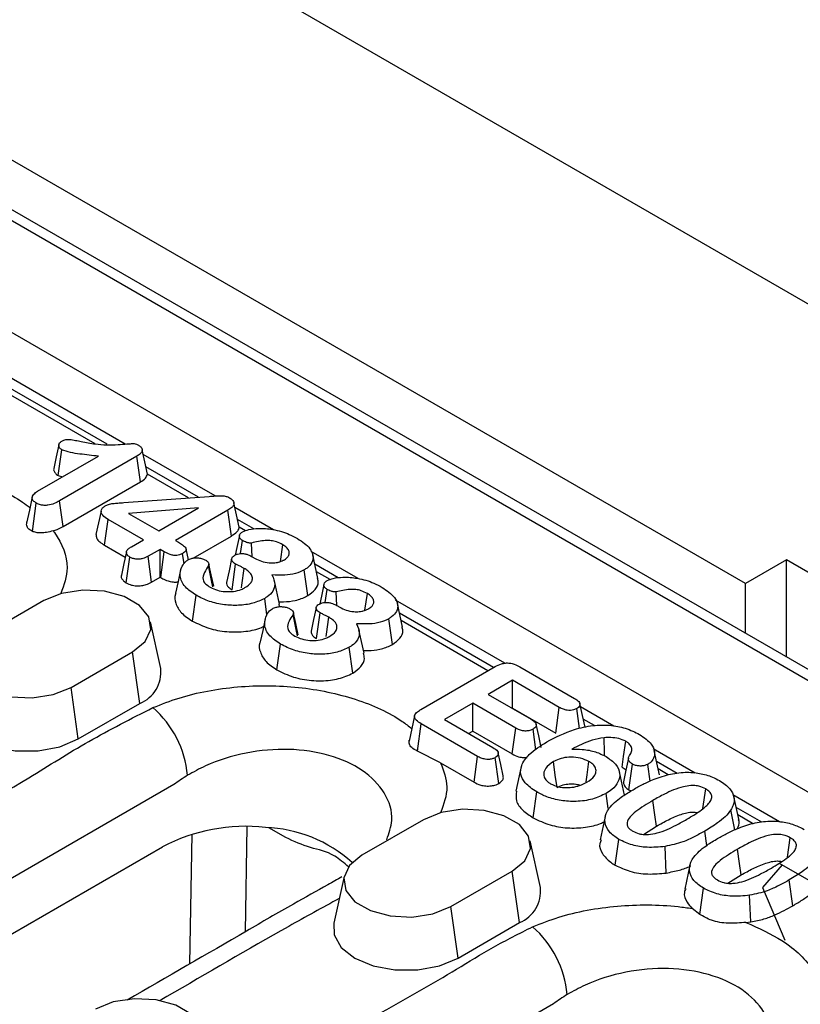
# Model space of a CAD drawing. Units: millimetres. Extents: x 150 to 4162, y 50 to 2920.
# Drawn here: x 3414 to 3455, y 2414 to 2465 of the extents above; entities that cross this region are included whole.
import ezdxf

# ---------------------------------------------------------------- set-up
doc = ezdxf.new("R2010")
doc.units = ezdxf.units.MM
doc.header["$LTSCALE"] = 10
doc.layers.get('0').update_dxf_attribs({"color": 1})
doc.layers.add('299166', color=7, linetype='Continuous')

# ---------------------------------------------------------------- blocks, each defined once
blk = doc.blocks.new('1092433-M_006_ISO_view')
for p, q in [((568.514, 173.938), (-138.593, 582.142)), ((66.468, 447.435), (21.921, 473.151)), ((374.865, 266.249), (22.019, 469.943)), ((375.671, 266.357), (22.824, 470.051)), ((17.269, 466.913), (370.115, 263.219)), ((34.371, 454.656), (27.937, 458.371)), ((33.437, 454.643), (28.074, 457.739)), ((32.821, 454.661), (28.124, 457.372)), ((29.84, 452.211), (32.991, 454.03)), ((30.903, 453.029), (31.088, 454.363)), ((34.972, 454.026), (30.975, 451.718)), ((35.162, 452.695), (34.972, 454.026)), ((39.022, 451.971), (35.306, 454.117)), ((38.168, 451.912), (35.443, 453.485)), ((30.903, 453.029), (31.135, 452.958)), ((37.649, 451.873), (35.516, 453.104)), ((31.16, 450.384), (35.162, 452.695)), ((34.3, 451.625), (38.709, 451.952)), ((29.567, 450.14), (29.772, 451.602)), ((31.16, 450.384), (30.975, 451.718)), ((38.162, 451.351), (34.548, 451.065)), ((36.107, 450.165), (38.162, 451.351)), ((42.051, 450.223), (40.051, 451.378)), ((34.548, 451.065), (36.107, 450.165)), ((39.675, 451.23), (36.968, 449.667)), ((39.865, 449.898), (39.675, 451.23)), ((33.302, 449.425), (33.491, 450.756)), ((35.311, 449.706), (33.491, 450.756)), ((41.022, 450.264), (40.188, 450.745)), ((40.595, 450.173), (40.265, 450.363)), ((37.884, 448.755), (39.865, 449.898)), ((33.302, 449.425), (34.374, 448.806)), ((34.691, 449.347), (35.311, 449.706)), ((36.968, 449.667), (37.124, 449.578)), ((40.34, 448.99), (40.436, 449.665)), ((40.941, 448.828), (40.909, 449.536)), ((42.4, 448.586), (42.522, 449.446)), ((34.428, 447.473), (34.615, 448.806)), ((36.173, 449.208), (35.552, 448.85)), ((35.737, 447.516), (35.552, 448.85)), ((36.394, 449.081), (36.173, 449.208)), ((36.173, 447.767), (36.173, 449.208)), ((36.209, 447.747), (36.394, 449.081)), ((37.414, 448.458), (37.339, 448.99)), ((37.639, 448.674), (37.518, 449.232)), ((40.943, 448.827), (41.092, 448.741)), ((46.426, 447.697), (43.988, 449.105)), ((44.344, 447.702), (44.078, 448.927)), ((38.697, 448.469), (38.692, 448.489)), ((39.897, 447.116), (40.084, 448.449)), ((45.397, 447.738), (44.184, 448.439)), ((68.589, 448.659), (66.468, 447.435)), ((75.66, 444.577), (68.589, 448.659)), ((68.589, 443.631), (68.589, 448.659)), ((35.737, 447.516), (36.173, 447.767)), ((36.173, 447.767), (36.209, 447.747)), ((43.821, 446.816), (43.634, 448.149)), ((44.97, 447.647), (44.268, 448.052)), ((42.351, 446.368), (42.089, 447.575)), ((66.468, 444.856), (66.468, 447.435)), ((37.849, 445.499), (38.036, 446.831)), ((44.715, 446.464), (44.812, 447.139)), ((45.316, 446.302), (45.284, 447.01)), ((46.775, 446.06), (46.898, 446.92)), ((30.158, 446.558), (26.976, 444.721)), ((41.705, 445.829), (41.587, 446.67)), ((42.349, 446.244), (42.332, 446.368)), ((45.318, 446.301), (45.467, 446.215)), ((54.009, 443.32), (48.363, 446.579)), ((48.72, 445.176), (48.453, 446.401)), ((43.072, 445.943), (43.068, 445.963)), ((44.272, 444.59), (44.459, 445.923)), ((53.433, 443.099), (48.559, 445.913)), ((36.206, 443.053), (35.681, 445.465)), ((48.196, 444.291), (48.009, 445.623)), ((53.14, 442.93), (48.643, 445.526)), ((46.726, 443.843), (46.464, 445.049)), ((42.224, 442.973), (42.412, 444.305)), ((31.572, 442.067), (34.754, 443.904)), ((35.128, 441.239), (34.754, 443.904)), ((46.149, 442.811), (45.962, 444.144)), ((49.667, 440.925), (53.504, 443.14)), ((54.788, 443.13), (57.623, 441.494)), ((54.403, 442.434), (53.143, 441.707)), ((56.828, 441.035), (54.403, 442.434)), ((54.403, 440.994), (54.403, 442.434)), ((31.946, 439.402), (31.572, 442.067)), ((53.143, 441.707), (55.377, 440.418)), ((31.946, 439.402), (35.128, 441.239)), ((52.348, 441.248), (50.89, 440.406)), ((54.581, 439.959), (52.348, 441.248)), ((52.348, 439.807), (52.348, 441.248)), ((54.391, 440.987), (54.403, 440.994)), ((54.403, 440.994), (56.644, 439.7)), ((56.644, 439.7), (56.828, 441.035)), ((57.88, 439.941), (57.735, 440.972)), ((59.647, 440.065), (57.931, 441.056)), ((49.485, 438.771), (49.684, 440.184)), ((52.603, 438.499), (49.684, 440.184)), ((50.89, 440.406), (53.398, 438.958)), ((58.645, 440.091), (58.068, 440.423)), ((52.137, 439.686), (52.348, 439.807)), ((52.348, 439.807), (54.397, 438.624)), ((54.397, 438.624), (54.581, 439.959)), ((55.621, 438.844), (55.471, 439.908)), ((50.686, 438.165), (49.485, 438.771)), ((63.854, 437.636), (61.683, 438.889)), ((50.686, 438.165), (52.419, 437.164)), ((52.419, 437.164), (52.603, 438.499)), ((53.695, 437.099), (53.508, 438.432)), ((60.424, 436.769), (60.612, 438.102)), ((61.528, 437.222), (61.406, 438.087)), ((62.927, 437.619), (61.861, 438.234)), ((54.847, 437.897), (54.584, 436.691)), ((60.201, 436.496), (59.938, 437.702)), ((62.456, 437.552), (61.945, 437.848)), ((36.892, 437.039), (11.151, 422.178)), ((55.473, 435.324), (55.66, 436.657)), ((59.358, 435.805), (59.249, 436.583)), ((60.424, 436.769), (60.546, 436.717)), ((64.262, 435.802), (64.404, 436.814)), ((68.229, 435.11), (65.807, 436.509)), ((66.127, 435.177), (65.856, 436.421)), ((65.908, 434.699), (65.707, 435.731)), ((67.302, 435.093), (65.979, 435.857)), ((49.802, 435.218), (46.62, 433.381)), ((59.21, 435.389), (58.948, 434.183)), ((66.831, 435.026), (66.063, 435.47)), ((40.66, 434.867), (40.57, 429.416)), ((42.681, 434.297), (41.794, 434.809)), ((61.18, 434.459), (61.862, 434.89)), ((64.456, 433.893), (64.352, 434.631)), ((37.723, 427.772), (37.833, 434.468)), ((55.849, 431.713), (55.324, 434.125)), ((59.724, 432.87), (59.912, 434.202)), ((68.638, 433.276), (68.779, 434.289)), ((11.342, 419.415), (36.293, 433.819)), ((62.363, 432.465), (62.298, 433.838)), ((51.216, 430.727), (54.398, 432.564)), ((54.772, 429.899), (54.398, 432.564)), ((63.585, 432.863), (63.317, 431.632)), ((68.358, 432.892), (67.349, 431.723)), ((68.207, 432.979), (131.329, 396.54)), ((45.693, 432.288), (45.168, 429.876)), ((65.555, 431.933), (66.237, 432.365)), ((68.914, 430.772), (68.727, 432.105)), ((64.096, 430.325), (64.288, 431.677)), ((67.349, 431.723), (68.504, 428.996)), ((66.739, 429.94), (66.673, 431.313)), ((51.59, 428.062), (51.216, 430.727)), ((64.096, 430.325), (63.701, 430.632)), ((66.487, 429.909), (66.739, 429.94)), ((51.59, 428.062), (54.772, 429.899)), ((56.535, 425.699), (36.451, 414.104))]:
    blk.add_line(p, q)
at = {"flags": 128}
for points in [[(30.937, 454.612), (30.805, 454.004), (30.673, 453.397)], [(35.526, 453.102), (35.389, 453.732), (35.253, 454.363)], [(29.56, 451.919), (29.413, 451.245), (29.266, 450.57)], [(40.272, 450.362), (40.135, 450.989), (39.999, 451.615)], [(33.124, 451.188), (32.992, 450.579), (32.859, 449.97)], [(40.28, 449.919), (40.148, 449.313), (40.061, 448.913)], [(34.435, 449.085), (34.304, 448.482), (34.173, 447.878)], [(38.902, 447.266), (38.839, 447.59), (38.688, 448.366)], [(38.948, 447.304), (38.82, 447.897), (38.703, 448.441)], [(39.876, 448.713), (39.744, 448.106), (39.612, 447.499)], [(37.239, 448.144), (37.109, 447.543), (36.978, 446.942)], [(40.393, 447.222), (40.411, 447.352), (40.533, 448.222)], [(44.655, 447.394), (44.523, 446.787), (44.436, 446.387)], [(34.754, 443.904), (35.402, 444.438), (35.694, 445.067), (35.595, 445.716), (35.118, 446.307), (34.32, 446.768), (33.297, 447.043), (32.173, 447.1), (31.083, 446.931), (30.158, 446.558)], [(43.277, 444.74), (43.214, 445.064), (43.063, 445.84)], [(43.323, 444.779), (43.195, 445.371), (43.078, 445.915)], [(44.251, 446.187), (44.119, 445.58), (43.987, 444.973)], [(41.615, 445.618), (41.484, 445.017), (41.353, 444.416)], [(44.768, 444.696), (44.787, 444.826), (44.908, 445.696)], [(26.976, 444.721), (26.329, 444.187), (26.037, 443.557), (26.135, 442.908), (26.612, 442.318), (27.41, 441.857), (28.433, 441.582), (29.557, 441.525), (30.648, 441.694), (31.572, 442.067)], [(25.525, 441.216), (25.542, 440.603), (25.907, 439.954), (26.602, 439.402), (27.559, 439.001), (28.683, 438.79), (29.865, 438.79), (30.99, 439.001), (31.946, 439.402)], [(58.16, 440.003), (58.027, 440.615), (57.894, 441.226)], [(49.339, 440.595), (49.196, 439.94), (49.054, 439.284)], [(55.894, 438.96), (55.763, 439.562), (55.632, 440.164)], [(59.171, 438.523), (59.165, 438.706), (59.142, 439.464)], [(60.081, 437.946), (60.156, 438.485), (60.267, 439.279)], [(53.929, 437.486), (53.799, 438.087), (53.668, 438.689)], [(62.009, 437.552), (61.874, 438.173), (61.739, 438.795)], [(56.711, 436.892), (56.623, 437.528), (56.525, 438.225)], [(58.217, 437.187), (58.267, 437.543), (58.364, 438.234)], [(60.41, 438.401), (60.278, 437.789), (60.145, 437.178)], [(61.862, 434.89), (61.779, 435.481), (61.675, 436.224)], [(54.398, 432.564), (55.045, 433.098), (55.337, 433.727), (55.239, 434.377), (54.762, 434.967), (53.964, 435.428), (52.941, 435.703), (51.816, 435.76), (50.726, 435.591), (49.802, 435.218)], [(66.237, 432.365), (66.154, 432.956), (66.051, 433.698)], [(46.62, 433.381), (45.972, 432.847), (45.68, 432.218), (45.778, 431.568), (46.255, 430.978), (47.054, 430.517), (48.076, 430.242), (49.201, 430.185), (50.291, 430.354), (51.216, 430.727)], [(45.168, 429.876), (45.185, 429.263), (45.551, 428.614), (46.246, 428.062), (47.202, 427.661), (48.326, 427.45), (49.509, 427.45), (50.633, 427.661), (51.59, 428.062)], [(37.427, 422.767), (38.075, 423.301), (38.367, 423.931), (38.268, 424.58), (37.791, 425.17), (36.993, 425.631), (35.97, 425.906), (34.846, 425.963), (33.756, 425.794), (32.831, 425.421)]]:
    blk.add_lwpolyline(points, dxfattribs=at)
for centre, radius, start, end in [((34.468, 442.858), 1.749, 292.1954, 6.4066), ((32.284, 437.011), 5.338, 5.4645, 48.7093), ((40.613, 425.558), 9.322, 83.782, 117.6064), ((41.367, 427.736), 7.093, 47.9718, 87.9397), ((54.111, 431.518), 1.749, 292.1954, 6.4066), ((51.927, 425.671), 5.338, 5.4645, 48.7094)]:
    blk.add_arc(centre, radius, start, end)
for points, knots in [([(31.09, 454.812), (31.138, 454.836), (31.219, 454.877), (31.365, 454.903), (31.557, 454.892), (31.799, 454.848), (31.997, 454.807), (32.097, 454.786)], [0, 0, 0, 0, 0.176434, 0.29494, 0.413631, 0.705383, 1, 1, 1, 1]), ([(31.088, 454.363), (31.047, 454.392), (30.965, 454.45), (30.93, 454.562), (30.941, 454.669), (31.003, 454.755), (31.065, 454.795), (31.09, 454.812)], [0, 0, 0, 0, 0.222985, 0.44814, 0.674585, 0.86541, 1, 1, 1, 1]), ([(32.097, 454.786), (32.337, 454.739), (32.949, 454.617), (33.768, 454.6), (34.388, 454.659), (34.664, 454.678), (34.834, 454.686), (34.967, 454.646), (35.041, 454.606), (35.082, 454.583)], [0, 0, 0, 0, 0.247121, 0.628948, 0.781268, 0.859522, 0.901372, 0.944084, 1, 1, 1, 1]), ([(35.082, 454.583), (35.128, 454.552), (35.212, 454.495), (35.259, 454.388), (35.247, 454.271), (35.156, 454.142), (35.036, 454.066), (34.972, 454.026)], [0, 0, 0, 0, 0.190959, 0.351756, 0.511861, 0.743114, 1, 1, 1, 1]), ([(32.991, 454.03), (32.668, 454.064), (32.182, 454.116), (31.528, 454.209), (31.236, 454.311), (31.088, 454.363)], [0, 0, 0, 0, 0.492386, 0.742277, 1, 1, 1, 1]), ([(16.162, 452.361), (16.603, 452.534), (17.926, 453.054), (20.508, 453.526), (23.72, 453.508), (26.712, 452.874), (28.566, 452.037), (29.316, 451.46), (29.439, 451.365)], [0, 0, 0, 0, 0.107754, 0.323351, 0.535825, 0.746848, 0.958542, 1, 1, 1, 1]), ([(30.68, 453.396), (30.677, 453.387), (30.654, 453.327), (30.698, 453.214), (30.792, 453.1), (30.875, 453.046), (30.903, 453.029)], [0, 0, 0, 0, 0.063549, 0.463121, 0.823583, 1, 1, 1, 1]), ([(35.162, 452.695), (35.263, 452.76), (35.446, 452.878), (35.494, 453.034), (35.516, 453.104)], [0, 0, 0, 0, 0.546232, 1, 1, 1, 1]), ([(29.772, 451.602), (29.714, 451.641), (29.611, 451.71), (29.548, 451.838), (29.56, 451.958), (29.652, 452.09), (29.769, 452.166), (29.84, 452.211)], [0, 0, 0, 0, 0.220816, 0.392115, 0.563344, 0.735669, 1, 1, 1, 1]), ([(38.709, 451.952), (38.82, 451.959), (39.047, 451.973), (39.343, 451.989), (39.599, 451.96), (39.706, 451.909), (39.759, 451.883)], [0, 0, 0, 0, 0.306369, 0.626529, 0.813166, 1, 1, 1, 1]), ([(39.759, 451.883), (39.827, 451.839), (39.94, 451.764), (40.009, 451.63), (39.994, 451.502), (39.882, 451.361), (39.751, 451.278), (39.675, 451.23)], [0, 0, 0, 0, 0.235281, 0.3921284, 0.5494366, 0.740061, 1, 1, 1, 1]), ([(30.975, 451.718), (30.888, 451.671), (30.712, 451.576), (30.433, 451.492), (30.178, 451.476), (29.969, 451.508), (29.846, 451.564), (29.779, 451.598), (29.772, 451.602)], [0, 0, 0, 0, 0.25972, 0.522765, 0.664114, 0.806316, 0.978321, 1, 1, 1, 1]), ([(33.491, 450.756), (33.384, 450.825), (33.22, 450.93), (33.115, 451.111), (33.125, 451.255), (33.214, 451.383), (33.315, 451.447), (33.364, 451.478)], [0, 0, 0, 0, 0.333037, 0.508866, 0.685912, 0.847766, 1, 1, 1, 1]), ([(33.364, 451.478), (33.428, 451.505), (33.561, 451.561), (33.807, 451.589), (34.053, 451.608), (34.218, 451.619), (34.3, 451.625)], [0, 0, 0, 0, 0.238528, 0.495337, 0.747558, 1, 1, 1, 1]), ([(29.567, 450.14), (29.482, 450.189), (29.336, 450.272), (29.258, 450.464), (29.278, 450.579), (29.287, 450.628)], [0, 0, 0, 0, 0.443013, 0.762241, 1, 1, 1, 1]), ([(30.653, 450.165), (30.685, 450.175), (30.874, 450.231), (31.03, 450.315), (31.16, 450.384)], [0, 0, 0, 0, 0.17209, 1, 1, 1, 1]), ([(39.865, 449.898), (39.974, 449.97), (40.153, 450.087), (40.256, 450.259), (40.263, 450.341), (40.265, 450.363)], [0, 0, 0, 0, 0.536884, 0.873546, 1, 1, 1, 1]), ([(30.653, 450.165), (30.537, 450.136), (30.331, 450.083), (30.014, 450.051), (29.762, 450.071), (29.628, 450.118), (29.567, 450.14)], [0, 0, 0, 0, 0.310911, 0.553469, 0.796084, 1, 1, 1, 1]), ([(30.653, 450.165), (30.673, 450.137), (31.098, 449.533), (31.572, 448.419), (31.197, 447.363), (31.04, 446.918)], [0, 0, 0, 0, 0.027926, 0.591513, 1, 1, 1, 1]), ([(32.863, 449.971), (32.867, 449.912), (32.875, 449.777), (33.044, 449.588), (33.217, 449.478), (33.302, 449.425)], [0, 0, 0, 0, 0.280076, 0.650742, 1, 1, 1, 1]), ([(40.436, 449.665), (40.393, 449.696), (40.308, 449.759), (40.268, 449.879), (40.292, 449.993), (40.372, 450.072), (40.43, 450.108), (40.448, 450.119)], [0, 0, 0, 0, 0.2347, 0.470966, 0.706432, 0.909423, 1, 1, 1, 1]), ([(40.448, 450.119), (40.548, 450.161), (40.788, 450.263), (41.343, 450.311), (42.084, 450.253), (42.775, 450.044), (43.149, 449.844), (43.287, 449.77)], [0, 0, 0, 0, 0.117494, 0.278983, 0.516082, 0.820948, 1, 1, 1, 1]), ([(34.615, 448.806), (34.566, 448.839), (34.477, 448.899), (34.424, 449.013), (34.437, 449.129), (34.53, 449.246), (34.636, 449.313), (34.691, 449.347)], [0, 0, 0, 0, 0.2090001, 0.3844778, 0.560041, 0.7701311, 1, 1, 1, 1]), ([(37.124, 449.578), (37.198, 449.532), (37.347, 449.439), (37.494, 449.308), (37.533, 449.189), (37.492, 449.102), (37.416, 449.038), (37.358, 449.002), (37.339, 448.99)], [0, 0, 0, 0, 0.273997, 0.549626, 0.667181, 0.785035, 0.932218, 1, 1, 1, 1]), ([(40.909, 449.536), (40.872, 449.534), (40.78, 449.531), (40.61, 449.576), (40.502, 449.631), (40.436, 449.665)], [0, 0, 0, 0, 0.199347, 0.511431, 1, 1, 1, 1]), ([(42.522, 449.446), (42.419, 449.5), (42.243, 449.594), (41.922, 449.669), (41.467, 449.666), (41.141, 449.59), (40.909, 449.536)], [0, 0, 0, 0, 0.236907, 0.406105, 0.576448, 1, 1, 1, 1]), ([(42.605, 448.674), (42.64, 448.696), (42.693, 448.73), (42.75, 448.781), (42.794, 448.832), (42.846, 448.92), (42.865, 449.029), (42.833, 449.168), (42.733, 449.311), (42.594, 449.4), (42.522, 449.446)], [0, 0, 0, 0, 0.105434, 0.158198, 0.210961, 0.300351, 0.480375, 0.583394, 0.787705, 1, 1, 1, 1]), ([(43.287, 449.77), (43.53, 449.605), (43.913, 449.345), (44.121, 448.891), (44.074, 448.535), (43.856, 448.288), (43.683, 448.18), (43.634, 448.149)], [0, 0, 0, 0, 0.3533663, 0.5548019, 0.7577225, 0.9304195, 1, 1, 1, 1]), ([(35.552, 448.85), (35.467, 448.806), (35.335, 448.737), (35.104, 448.693), (34.919, 448.698), (34.748, 448.738), (34.66, 448.783), (34.615, 448.806)], [0, 0, 0, 0, 0.319738, 0.493934, 0.669333, 0.831669, 1, 1, 1, 1]), ([(37.339, 448.99), (37.288, 448.964), (37.199, 448.919), (37.037, 448.889), (36.87, 448.894), (36.638, 448.951), (36.491, 449.029), (36.394, 449.081)], [0, 0, 0, 0, 0.187766, 0.320893, 0.454352, 0.639992, 1, 1, 1, 1]), ([(40.084, 448.449), (40.013, 448.496), (39.908, 448.567), (39.866, 448.688), (39.888, 448.778), (39.957, 448.851), (40.016, 448.889), (40.041, 448.904)], [0, 0, 0, 0, 0.35751, 0.529848, 0.70201, 0.878139, 1, 1, 1, 1]), ([(40.041, 448.904), (40.088, 448.928), (40.174, 448.971), (40.337, 448.994), (40.501, 448.99), (40.705, 448.947), (40.845, 448.881), (40.931, 448.834), (40.943, 448.827)], [0, 0, 0, 0, 0.178498, 0.32907, 0.478722, 0.652514, 0.952551, 1, 1, 1, 1]), ([(38.036, 446.831), (37.833, 446.969), (37.404, 447.259), (37.154, 447.811), (37.259, 448.278), (37.45, 448.555), (37.589, 448.647), (37.616, 448.665)], [0, 0, 0, 0, 0.2683382, 0.5653136, 0.8184658, 0.9646939, 1, 1, 1, 1]), ([(37.616, 448.665), (37.673, 448.693), (37.779, 448.746), (37.979, 448.777), (38.178, 448.77), (38.377, 448.73), (38.484, 448.675), (38.538, 448.648)], [0, 0, 0, 0, 0.218403, 0.401664, 0.584493, 0.794323, 1, 1, 1, 1]), ([(38.688, 448.366), (38.61, 448.251), (38.453, 448.02), (38.348, 447.692), (38.506, 447.421), (38.682, 447.307), (38.773, 447.248)], [0, 0, 0, 0, 0.309148, 0.621404, 0.805301, 1, 1, 1, 1]), ([(38.538, 448.648), (38.581, 448.616), (38.661, 448.559), (38.71, 448.464), (38.708, 448.4), (38.691, 448.372), (38.688, 448.366)], [0, 0, 0, 0, 0.391115, 0.710072, 0.939621, 1, 1, 1, 1]), ([(40.533, 448.222), (40.485, 448.247), (40.389, 448.299), (40.233, 448.371), (40.134, 448.423), (40.084, 448.449)], [0, 0, 0, 0, 0.324684, 0.662258, 1, 1, 1, 1]), ([(41.092, 448.741), (41.198, 448.688), (41.41, 448.582), (41.773, 448.509), (42.06, 448.506), (42.222, 448.529), (42.375, 448.566), (42.497, 448.615), (42.586, 448.663), (42.605, 448.674)], [0, 0, 0, 0, 0.244956, 0.492021, 0.659958, 0.743249, 0.784775, 0.952542, 1, 1, 1, 1]), ([(34.181, 447.877), (34.176, 447.865), (34.149, 447.801), (34.193, 447.679), (34.297, 447.556), (34.394, 447.495), (34.428, 447.473)], [0, 0, 0, 0, 0.086106, 0.444639, 0.801837, 1, 1, 1, 1]), ([(40.565, 447.228), (40.687, 447.311), (40.886, 447.446), (40.973, 447.69), (40.92, 447.906), (40.751, 448.086), (40.595, 448.183), (40.533, 448.222)], [0, 0, 0, 0, 0.286236, 0.465617, 0.645608, 0.859371, 1, 1, 1, 1]), ([(41.965, 447.889), (42.037, 447.722), (42.158, 447.444), (42.041, 447.043), (41.811, 446.807), (41.631, 446.697), (41.587, 446.67)], [0, 0, 0, 0, 0.39144, 0.652728, 0.914727, 1, 1, 1, 1]), ([(43.634, 448.149), (43.49, 448.078), (43.201, 447.935), (42.596, 447.862), (42.187, 447.879), (41.965, 447.889)], [0, 0, 0, 0, 0.312105, 0.627964, 1, 1, 1, 1]), ([(44.823, 447.593), (44.924, 447.636), (45.163, 447.737), (45.719, 447.785), (46.459, 447.727), (47.151, 447.519), (47.524, 447.318), (47.662, 447.244)], [0, 0, 0, 0, 0.117494, 0.278983, 0.516082, 0.820948, 1, 1, 1, 1]), ([(34.428, 447.473), (34.512, 447.432), (34.664, 447.358), (34.947, 447.314), (35.214, 447.323), (35.492, 447.389), (35.646, 447.469), (35.737, 447.516)], [0, 0, 0, 0, 0.2203, 0.400391, 0.580698, 0.755017, 1, 1, 1, 1]), ([(36.209, 447.747), (36.281, 447.708), (36.451, 447.616), (36.729, 447.531), (36.975, 447.505), (37.079, 447.522), (37.105, 447.527)], [0, 0, 0, 0, 0.289526, 0.684887, 0.919032, 1, 1, 1, 1]), ([(38.773, 447.248), (38.891, 447.192), (39.119, 447.084), (39.547, 447.012), (39.98, 447.023), (40.333, 447.106), (40.502, 447.195), (40.565, 447.228)], [0, 0, 0, 0, 0.227791, 0.441867, 0.656118, 0.872636, 1, 1, 1, 1]), ([(39.615, 447.499), (39.615, 447.456), (39.615, 447.367), (39.719, 447.233), (39.834, 447.157), (39.897, 447.116)], [0, 0, 0, 0, 0.294454, 0.616894, 1, 1, 1, 1]), ([(43.821, 446.816), (43.962, 446.917), (44.25, 447.124), (44.393, 447.459), (44.338, 447.657), (44.32, 447.721)], [0, 0, 0, 0, 0.392177, 0.803001, 1, 1, 1, 1]), ([(44.812, 447.139), (44.769, 447.17), (44.683, 447.233), (44.644, 447.353), (44.667, 447.468), (44.747, 447.546), (44.805, 447.582), (44.823, 447.593)], [0, 0, 0, 0, 0.2346997, 0.4709663, 0.7064318, 0.9094234, 1, 1, 1, 1]), ([(36.99, 446.94), (36.982, 446.923), (36.896, 446.756), (36.97, 446.396), (37.236, 445.903), (37.644, 445.634), (37.849, 445.499)], [0, 0, 0, 0, 0.033352, 0.32974, 0.662919, 1, 1, 1, 1]), ([(41.587, 446.67), (41.389, 446.577), (40.993, 446.392), (40.242, 446.292), (39.469, 446.328), (38.693, 446.499), (38.261, 446.718), (38.036, 446.831)], [0, 0, 0, 0, 0.191064, 0.383007, 0.566532, 0.774971, 1, 1, 1, 1]), ([(42.315, 446.497), (42.395, 446.497), (42.684, 446.497), (43.209, 446.545), (43.609, 446.702), (43.8, 446.805), (43.821, 446.816)], [0, 0, 0, 0, 0.1471531, 0.5252525, 0.946852, 1, 1, 1, 1]), ([(45.284, 447.01), (45.248, 447.009), (45.155, 447.005), (44.985, 447.051), (44.877, 447.106), (44.812, 447.139)], [0, 0, 0, 0, 0.199347, 0.511431, 1, 1, 1, 1]), ([(46.898, 446.92), (46.795, 446.975), (46.618, 447.068), (46.297, 447.143), (45.842, 447.14), (45.516, 447.064), (45.284, 447.01)], [0, 0, 0, 0, 0.236907, 0.406105, 0.576448, 1, 1, 1, 1]), ([(46.98, 446.148), (47.016, 446.171), (47.068, 446.205), (47.126, 446.256), (47.17, 446.306), (47.221, 446.394), (47.24, 446.503), (47.208, 446.643), (47.109, 446.785), (46.969, 446.875), (46.898, 446.92)], [0, 0, 0, 0, 0.105434, 0.158198, 0.210961, 0.300351, 0.480375, 0.583394, 0.787705, 1, 1, 1, 1]), ([(47.662, 447.244), (47.906, 447.079), (48.288, 446.819), (48.497, 446.366), (48.449, 446.009), (48.231, 445.762), (48.059, 445.654), (48.009, 445.623)], [0, 0, 0, 0, 0.353366, 0.554802, 0.757723, 0.93042, 1, 1, 1, 1]), ([(41.991, 446.139), (42.049, 446.167), (42.154, 446.22), (42.354, 446.251), (42.553, 446.244), (42.752, 446.204), (42.86, 446.149), (42.913, 446.122)], [0, 0, 0, 0, 0.218403, 0.401664, 0.584493, 0.794323, 1, 1, 1, 1]), ([(44.459, 445.923), (44.388, 445.971), (44.283, 446.041), (44.241, 446.162), (44.263, 446.253), (44.332, 446.325), (44.391, 446.363), (44.416, 446.379)], [0, 0, 0, 0, 0.35751, 0.529848, 0.70201, 0.878139, 1, 1, 1, 1]), ([(44.416, 446.379), (44.463, 446.402), (44.549, 446.445), (44.713, 446.469), (44.876, 446.464), (45.08, 446.422), (45.22, 446.355), (45.306, 446.308), (45.318, 446.301)], [0, 0, 0, 0, 0.178498, 0.32907, 0.478722, 0.652514, 0.952551, 1, 1, 1, 1]), ([(42.412, 444.305), (42.208, 444.443), (41.779, 444.733), (41.529, 445.286), (41.634, 445.752), (41.826, 446.029), (41.964, 446.121), (41.991, 446.139)], [0, 0, 0, 0, 0.268338, 0.565314, 0.818466, 0.964694, 1, 1, 1, 1]), ([(43.063, 445.84), (42.985, 445.725), (42.829, 445.494), (42.723, 445.166), (42.881, 444.895), (43.057, 444.781), (43.148, 444.722)], [0, 0, 0, 0, 0.309148, 0.621404, 0.805301, 1, 1, 1, 1]), ([(42.913, 446.122), (42.957, 446.09), (43.036, 446.033), (43.085, 445.939), (43.083, 445.875), (43.066, 445.846), (43.063, 445.84)], [0, 0, 0, 0, 0.391115, 0.710072, 0.939621, 1, 1, 1, 1]), ([(44.908, 445.696), (44.861, 445.722), (44.764, 445.773), (44.609, 445.845), (44.509, 445.897), (44.459, 445.923)], [0, 0, 0, 0, 0.324684, 0.662258, 1, 1, 1, 1]), ([(45.467, 446.215), (45.573, 446.163), (45.785, 446.057), (46.148, 445.983), (46.435, 445.98), (46.597, 446.004), (46.75, 446.04), (46.872, 446.089), (46.961, 446.137), (46.98, 446.148)], [0, 0, 0, 0, 0.2449562, 0.4920206, 0.6599585, 0.7432494, 0.7847749, 0.952542, 1, 1, 1, 1]), ([(37.849, 445.499), (38.121, 445.364), (38.642, 445.105), (39.628, 444.918), (40.584, 444.934), (41.233, 445.076), (41.491, 445.202), (41.528, 445.22)], [0, 0, 0, 0, 0.263732, 0.505589, 0.748527, 0.964484, 1, 1, 1, 1]), ([(44.94, 444.702), (45.062, 444.785), (45.261, 444.921), (45.348, 445.164), (45.295, 445.38), (45.126, 445.56), (44.97, 445.658), (44.908, 445.696)], [0, 0, 0, 0, 0.286236, 0.465617, 0.645608, 0.859371, 1, 1, 1, 1]), ([(46.34, 445.363), (46.413, 445.196), (46.533, 444.918), (46.416, 444.517), (46.186, 444.281), (46.006, 444.171), (45.962, 444.144)], [0, 0, 0, 0, 0.39144, 0.652728, 0.914727, 1, 1, 1, 1]), ([(48.009, 445.623), (47.865, 445.552), (47.577, 445.409), (46.972, 445.336), (46.562, 445.354), (46.34, 445.363)], [0, 0, 0, 0, 0.3121051, 0.6279639, 1, 1, 1, 1]), ([(43.148, 444.722), (43.266, 444.667), (43.494, 444.559), (43.922, 444.486), (44.355, 444.497), (44.708, 444.58), (44.877, 444.669), (44.94, 444.702)], [0, 0, 0, 0, 0.227791, 0.441867, 0.656118, 0.872636, 1, 1, 1, 1]), ([(43.991, 444.973), (43.99, 444.931), (43.99, 444.842), (44.094, 444.707), (44.21, 444.631), (44.272, 444.59)], [0, 0, 0, 0, 0.294454, 0.616894, 1, 1, 1, 1]), ([(48.196, 444.291), (48.337, 444.391), (48.625, 444.598), (48.768, 444.934), (48.713, 445.131), (48.695, 445.195)], [0, 0, 0, 0, 0.392177, 0.803001, 1, 1, 1, 1]), ([(41.364, 444.414), (41.357, 444.399), (41.272, 444.234), (41.344, 443.876), (41.607, 443.381), (42.017, 443.11), (42.224, 442.973)], [0, 0, 0, 0, 0.030063, 0.325347, 0.658624, 1, 1, 1, 1]), ([(45.962, 444.144), (45.764, 444.052), (45.368, 443.867), (44.617, 443.766), (43.844, 443.803), (43.068, 443.973), (42.636, 444.192), (42.412, 444.305)], [0, 0, 0, 0, 0.191064, 0.383007, 0.566532, 0.774971, 1, 1, 1, 1]), ([(46.69, 443.971), (46.771, 443.971), (47.059, 443.972), (47.585, 444.019), (47.985, 444.176), (48.175, 444.279), (48.196, 444.291)], [0, 0, 0, 0, 0.147153, 0.525252, 0.946852, 1, 1, 1, 1]), ([(46.149, 442.811), (46.303, 442.919), (46.615, 443.138), (46.779, 443.517), (46.727, 443.751), (46.707, 443.842)], [0, 0, 0, 0, 0.371135, 0.754874, 1, 1, 1, 1]), ([(53.504, 443.14), (53.61, 443.195), (53.77, 443.278), (54.045, 443.336), (54.278, 443.329), (54.541, 443.262), (54.695, 443.18), (54.788, 443.13)], [0, 0, 0, 0, 0.285057, 0.430983, 0.578352, 0.744968, 1, 1, 1, 1]), ([(42.224, 442.973), (42.496, 442.838), (43.017, 442.579), (44.002, 442.394), (44.964, 442.405), (45.7, 442.581), (46.034, 442.752), (46.149, 442.811)], [0, 0, 0, 0, 0.244515, 0.468748, 0.693984, 0.894205, 1, 1, 1, 1]), ([(35.806, 441.021), (36.247, 441.194), (37.569, 441.714), (40.152, 442.187), (43.363, 442.168), (46.356, 441.535), (48.257, 440.673), (49.037, 440.062), (49.196, 439.938)], [0, 0, 0, 0, 0.106394, 0.31928, 0.52908, 0.737448, 0.946486, 1, 1, 1, 1]), ([(57.623, 441.494), (57.702, 441.444), (57.823, 441.368), (57.904, 441.233), (57.897, 441.125), (57.832, 441.035), (57.764, 440.991), (57.735, 440.972)], [0, 0, 0, 0, 0.335242, 0.519288, 0.705115, 0.872514, 1, 1, 1, 1]), ([(9.037, 425.645), (13.478, 428.207), (18.147, 430.9), (24.926, 434.82), (28.416, 436.738), (32.429, 439.309), (34.682, 440.451), (35.806, 441.021)], [0, 0, 0, 0, 0.498715, 0.524316, 0.76208, 0.881284, 1, 1, 1, 1]), ([(49.684, 440.184), (49.591, 440.243), (49.448, 440.333), (49.34, 440.479), (49.327, 440.601), (49.404, 440.742), (49.539, 440.848), (49.643, 440.91), (49.667, 440.925)], [0, 0, 0, 0, 0.27655, 0.424276, 0.546967, 0.696317, 0.928384, 1, 1, 1, 1]), ([(57.735, 440.972), (57.683, 440.946), (57.587, 440.899), (57.407, 440.872), (57.222, 440.879), (57.018, 440.934), (56.896, 440.998), (56.828, 441.035)], [0, 0, 0, 0, 0.198745, 0.361163, 0.523506, 0.730096, 1, 1, 1, 1]), ([(55.377, 440.418), (55.452, 440.371), (55.567, 440.297), (55.641, 440.169), (55.637, 440.066), (55.576, 439.975), (55.504, 439.929), (55.471, 439.908)], [0, 0, 0, 0, 0.329152, 0.505958, 0.683475, 0.853678, 1, 1, 1, 1]), ([(56.177, 439.249), (56.631, 439.483), (57.341, 439.849), (58.507, 440.112), (59.434, 440.136), (60.297, 439.976), (60.749, 439.749), (60.983, 439.631)], [0, 0, 0, 0, 0.330634, 0.517298, 0.673817, 0.830861, 1, 1, 1, 1]), ([(55.471, 439.908), (55.418, 439.882), (55.312, 439.831), (55.113, 439.803), (54.907, 439.821), (54.73, 439.879), (54.628, 439.934), (54.581, 439.959)], [0, 0, 0, 0, 0.202817, 0.407881, 0.586515, 0.808845, 1, 1, 1, 1]), ([(60.983, 439.631), (61.213, 439.471), (61.593, 439.206), (61.781, 438.758), (61.736, 438.426), (61.587, 438.205), (61.447, 438.114), (61.406, 438.087)], [0, 0, 0, 0, 0.3585333, 0.596035, 0.7863546, 0.9372413, 1, 1, 1, 1]), ([(49.485, 438.771), (49.379, 438.827), (49.204, 438.918), (49.055, 439.121), (49.061, 439.26), (49.064, 439.329)], [0, 0, 0, 0, 0.434584, 0.717742, 1, 1, 1, 1]), ([(55.66, 436.657), (55.441, 436.805), (55.047, 437.071), (54.798, 437.561), (54.851, 438.079), (55.285, 438.68), (55.852, 439.042), (56.177, 439.249)], [0, 0, 0, 0, 0.196717, 0.351575, 0.506585, 0.716542, 1, 1, 1, 1]), ([(59.142, 439.464), (58.934, 439.425), (58.516, 439.347), (57.976, 439.122), (57.643, 438.956), (57.475, 438.872)], [0, 0, 0, 0, 0.330183, 0.662609, 1, 1, 1, 1]), ([(60.267, 439.279), (60.15, 439.33), (59.923, 439.43), (59.518, 439.482), (59.261, 439.47), (59.142, 439.464)], [0, 0, 0, 0, 0.361047, 0.703001, 1, 1, 1, 1]), ([(60.494, 438.597), (60.532, 438.664), (60.607, 438.797), (60.567, 439.009), (60.436, 439.172), (60.311, 439.251), (60.267, 439.279)], [0, 0, 0, 0, 0.286077, 0.565079, 0.845212, 1, 1, 1, 1]), ([(47.905, 434.185), (48.022, 434.521), (48.312, 435.354), (47.879, 436.641), (46.74, 437.83), (44.974, 438.626), (42.842, 438.944), (40.593, 438.747), (38.809, 438.191), (37.9, 437.687), (37.597, 437.519)], [0, 0, 0, 0, 0.095825, 0.237461, 0.376715, 0.514235, 0.651343, 0.789505, 0.929804, 1, 1, 1, 1]), ([(53.398, 438.958), (53.492, 438.897), (53.626, 438.809), (53.683, 438.66), (53.659, 438.557), (53.586, 438.482), (53.528, 438.445), (53.508, 438.432)], [0, 0, 0, 0, 0.401417, 0.574867, 0.749289, 0.913255, 1, 1, 1, 1]), ([(54.397, 438.624), (54.5, 438.572), (54.671, 438.486), (54.954, 438.428), (55.108, 438.437), (55.173, 438.441)], [0, 0, 0, 0, 0.470133, 0.777506, 1, 1, 1, 1]), ([(57.475, 438.872), (57.656, 438.872), (58.08, 438.873), (58.719, 438.754), (59.076, 438.576), (59.249, 438.489)], [0, 0, 0, 0, 0.278492, 0.650657, 1, 1, 1, 1]), ([(60.612, 438.102), (60.559, 438.14), (60.453, 438.217), (60.398, 438.363), (60.42, 438.493), (60.473, 438.567), (60.494, 438.597)], [0, 0, 0, 0, 0.273614, 0.548521, 0.821079, 1, 1, 1, 1]), ([(50.686, 438.165), (50.844, 437.748), (51.17, 436.887), (50.849, 436.024), (50.683, 435.579)], [0, 0, 0, 0, 0.483341, 1, 1, 1, 1]), ([(53.508, 438.432), (53.458, 438.408), (53.359, 438.359), (53.17, 438.335), (52.97, 438.349), (52.776, 438.407), (52.66, 438.468), (52.603, 438.499)], [0, 0, 0, 0, 0.187611, 0.377872, 0.542491, 0.771016, 1, 1, 1, 1]), ([(56.525, 438.225), (56.374, 438.12), (56.117, 437.942), (56.007, 437.635), (56.042, 437.384), (56.194, 437.201), (56.334, 437.113), (56.382, 437.082)], [0, 0, 0, 0, 0.316331, 0.536247, 0.7191, 0.90277, 1, 1, 1, 1]), ([(58.364, 438.234), (58.223, 438.298), (57.951, 438.421), (57.458, 438.473), (57.008, 438.427), (56.709, 438.325), (56.565, 438.247), (56.525, 438.225)], [0, 0, 0, 0, 0.259474, 0.502089, 0.708782, 0.920771, 1, 1, 1, 1]), ([(58.261, 437.161), (58.407, 437.261), (58.642, 437.422), (58.752, 437.707), (58.7, 437.937), (58.551, 438.116), (58.415, 438.202), (58.364, 438.234)], [0, 0, 0, 0, 0.3208, 0.515409, 0.710843, 0.890302, 1, 1, 1, 1]), ([(59.249, 438.489), (59.432, 438.362), (59.8, 438.108), (59.999, 437.631), (59.905, 437.174), (59.621, 436.823), (59.351, 436.649), (59.249, 436.583)], [0, 0, 0, 0, 0.23137, 0.46439, 0.669767, 0.874436, 1, 1, 1, 1]), ([(61.406, 438.087), (61.355, 438.064), (61.253, 438.017), (61.06, 437.995), (60.864, 438.006), (60.711, 438.048), (60.637, 438.088), (60.612, 438.102)], [0, 0, 0, 0, 0.218297, 0.437423, 0.654207, 0.8824, 1, 1, 1, 1]), ([(60.081, 437.946), (60.119, 437.921), (60.186, 437.878), (60.247, 437.817), (60.267, 437.783), (60.274, 437.772)], [0, 0, 0, 0, 0.472262, 0.836134, 1, 1, 1, 1]), ([(62.477, 437.559), (62.765, 437.612), (63.292, 437.708), (64.099, 437.641), (64.698, 437.467), (65, 437.307), (65.119, 437.243)], [0, 0, 0, 0, 0.311806, 0.571212, 0.830299, 1, 1, 1, 1]), ([(37.597, 437.519), (37.355, 437.364), (37.112, 437.208), (36.892, 437.039), (36.892, 437.039)], [0, 0, 0, 0, 0.999938, 1, 1, 1, 1]), ([(52.419, 437.164), (52.527, 437.109), (52.707, 437.018), (53.029, 436.958), (53.31, 436.964), (53.54, 437.019), (53.65, 437.076), (53.695, 437.099)], [0, 0, 0, 0, 0.298581, 0.494533, 0.691402, 0.874494, 1, 1, 1, 1]), ([(53.695, 437.099), (53.763, 437.147), (53.885, 437.233), (53.949, 437.376), (53.928, 437.455), (53.92, 437.485)], [0, 0, 0, 0, 0.435609, 0.78469, 1, 1, 1, 1]), ([(56.382, 437.082), (56.508, 437.023), (56.747, 436.91), (57.186, 436.868), (57.603, 436.904), (57.968, 437.006), (58.17, 437.113), (58.261, 437.161)], [0, 0, 0, 0, 0.227334, 0.434309, 0.610567, 0.823005, 1, 1, 1, 1]), ([(56.711, 436.892), (56.811, 436.942), (56.996, 437.034), (57.346, 437.086), (57.662, 437.077), (57.84, 437.028), (57.917, 437.007)], [0, 0, 0, 0, 0.296977, 0.551537, 0.806378, 1, 1, 1, 1]), ([(60.154, 437.179), (60.156, 437.125), (60.161, 437.006), (60.276, 436.865), (60.388, 436.792), (60.424, 436.769)], [0, 0, 0, 0, 0.353747, 0.7921, 1, 1, 1, 1]), ([(60.581, 436.74), (60.75, 436.834), (61.089, 437.023), (61.699, 437.319), (62.192, 437.471), (62.477, 437.559)], [0, 0, 0, 0, 0.296876, 0.593916, 1, 1, 1, 1]), ([(65.119, 437.243), (65.319, 437.108), (65.682, 436.863), (65.9, 436.406), (65.867, 436.029), (65.75, 435.811), (65.707, 435.731)], [0, 0, 0, 0, 0.320617, 0.583588, 0.846026, 1, 1, 1, 1]), ([(54.614, 436.691), (54.593, 436.523), (54.551, 436.183), (54.9, 435.702), (55.284, 435.449), (55.473, 435.324)], [0, 0, 0, 0, 0.331645, 0.670119, 1, 1, 1, 1]), ([(59.249, 436.583), (59.024, 436.475), (58.574, 436.259), (57.727, 436.142), (56.904, 436.196), (56.2, 436.378), (55.831, 436.569), (55.66, 436.657)], [0, 0, 0, 0, 0.216164, 0.434148, 0.629483, 0.829466, 1, 1, 1, 1]), ([(59.412, 435.815), (59.5, 435.916), (59.675, 436.118), (60.071, 436.428), (60.393, 436.625), (60.581, 436.74)], [0, 0, 0, 0, 0.294098, 0.588172, 1, 1, 1, 1]), ([(64.404, 436.814), (64.293, 436.868), (64.146, 436.94), (63.872, 436.989), (63.594, 436.996), (62.995, 436.886), (62.352, 436.599), (61.872, 436.333), (61.675, 436.224)], [0, 0, 0, 0, 0.1313221, 0.1749294, 0.2629916, 0.3837966, 0.7473733, 1, 1, 1, 1]), ([(63.427, 435.245), (63.689, 435.402), (64.13, 435.667), (64.567, 436.035), (64.719, 436.304), (64.728, 436.469), (64.661, 436.612), (64.555, 436.722), (64.444, 436.789), (64.404, 436.814)], [0, 0, 0, 0, 0.351752, 0.59027, 0.707486, 0.802701, 0.849926, 0.945223, 1, 1, 1, 1]), ([(61.675, 436.224), (61.362, 436.036), (60.923, 435.773), (60.478, 435.378), (60.319, 435.121), (60.333, 434.941), (60.391, 434.824), (60.477, 434.727), (60.585, 434.659), (60.632, 434.629)], [0, 0, 0, 0, 0.410361, 0.575514, 0.742394, 0.831834, 0.853926, 0.935802, 1, 1, 1, 1]), ([(59.912, 434.202), (59.729, 434.33), (59.36, 434.586), (59.157, 435.071), (59.207, 435.491), (59.356, 435.726), (59.412, 435.815)], [0, 0, 0, 0, 0.283541, 0.569192, 0.836462, 1, 1, 1, 1]), ([(61.862, 434.89), (62.063, 435.003), (62.459, 435.225), (62.99, 435.455), (63.42, 435.585), (63.672, 435.62), (63.842, 435.607), (63.915, 435.599), (63.948, 435.587), (63.956, 435.584)], [0, 0, 0, 0, 0.334148, 0.656485, 0.78426, 0.913869, 0.953265, 0.988966, 1, 1, 1, 1]), ([(65.707, 435.731), (65.615, 435.611), (65.431, 435.371), (64.965, 435.003), (64.581, 434.77), (64.352, 434.631)], [0, 0, 0, 0, 0.288555, 0.57672, 1, 1, 1, 1]), ([(55.473, 435.324), (55.755, 435.187), (56.275, 434.932), (57.248, 434.769), (58.162, 434.804), (58.812, 434.95), (59.091, 435.087), (59.151, 435.117)], [0, 0, 0, 0, 0.271058, 0.49972, 0.729107, 0.941348, 1, 1, 1, 1]), ([(60.632, 434.629), (60.738, 434.577), (60.862, 434.516), (61.054, 434.473), (61.209, 434.451), (61.507, 434.451), (62.13, 434.577), (62.773, 434.879), (63.243, 435.142), (63.427, 435.245)], [0, 0, 0, 0, 0.123487, 0.144516, 0.184943, 0.266379, 0.40898, 0.769326, 1, 1, 1, 1]), ([(64.956, 434.214), (65.125, 434.308), (65.464, 434.497), (66.074, 434.793), (66.567, 434.946), (66.852, 435.034)], [0, 0, 0, 0, 0.296876, 0.593916, 1, 1, 1, 1]), ([(66.035, 434.756), (66.098, 434.881), (66.176, 435.034), (66.115, 435.185), (66.103, 435.213)], [0, 0, 0, 0, 0.814469, 1, 1, 1, 1]), ([(66.852, 435.034), (67.14, 435.086), (67.667, 435.182), (68.474, 435.115), (69.073, 434.942), (69.375, 434.781), (69.495, 434.717)], [0, 0, 0, 0, 0.311806, 0.571212, 0.830299, 1, 1, 1, 1]), ([(64.352, 434.631), (64.172, 434.532), (63.813, 434.334), (63.165, 434.025), (62.614, 433.906), (62.298, 433.838)], [0, 0, 0, 0, 0.298811, 0.597959, 1, 1, 1, 1]), ([(45.927, 432.777), (45.687, 432.986), (45.012, 433.572), (43.96, 433.714), (43.107, 434.103), (42.681, 434.297)], [0, 0, 0, 0, 0.216161, 0.608507, 1, 1, 1, 1]), ([(58.996, 434.177), (58.967, 434.113), (58.863, 433.881), (59.033, 433.463), (59.361, 433.094), (59.645, 432.919), (59.724, 432.87)], [0, 0, 0, 0, 0.138634, 0.499032, 0.860139, 1, 1, 1, 1]), ([(62.298, 433.838), (61.99, 433.809), (61.42, 433.756), (60.561, 433.892), (60.134, 434.096), (59.912, 434.202)], [0, 0, 0, 0, 0.35998, 0.666887, 1, 1, 1, 1]), ([(63.787, 433.289), (63.875, 433.39), (64.05, 433.592), (64.447, 433.902), (64.768, 434.099), (64.956, 434.214)], [0, 0, 0, 0, 0.294098, 0.588172, 1, 1, 1, 1]), ([(68.779, 434.289), (68.668, 434.342), (68.521, 434.414), (68.247, 434.463), (67.969, 434.47), (67.37, 434.36), (66.727, 434.073), (66.247, 433.807), (66.051, 433.698)], [0, 0, 0, 0, 0.131322, 0.174929, 0.262992, 0.383797, 0.747373, 1, 1, 1, 1]), ([(67.802, 432.719), (68.065, 432.877), (68.505, 433.141), (68.942, 433.509), (69.095, 433.778), (69.103, 433.943), (69.036, 434.086), (68.931, 434.196), (68.819, 434.264), (68.779, 434.289)], [0, 0, 0, 0, 0.351752, 0.59027, 0.707486, 0.802701, 0.849926, 0.945223, 1, 1, 1, 1]), ([(66.051, 433.698), (65.738, 433.51), (65.298, 433.247), (64.853, 432.853), (64.694, 432.595), (64.708, 432.416), (64.766, 432.298), (64.852, 432.201), (64.96, 432.133), (65.008, 432.103)], [0, 0, 0, 0, 0.410361, 0.575514, 0.742394, 0.831834, 0.853926, 0.935802, 1, 1, 1, 1]), ([(64.288, 431.677), (64.104, 431.804), (63.735, 432.06), (63.532, 432.545), (63.582, 432.966), (63.731, 433.2), (63.787, 433.289)], [0, 0, 0, 0, 0.283541, 0.569192, 0.836462, 1, 1, 1, 1]), ([(66.237, 432.365), (66.438, 432.477), (66.834, 432.699), (67.365, 432.929), (67.796, 433.059), (68.047, 433.094), (68.217, 433.081), (68.29, 433.073), (68.323, 433.061), (68.331, 433.058)], [0, 0, 0, 0, 0.334148, 0.656485, 0.78426, 0.913869, 0.953265, 0.988966, 1, 1, 1, 1]), ([(70.082, 433.205), (69.99, 433.085), (69.806, 432.846), (69.341, 432.478), (68.956, 432.244), (68.727, 432.105)], [0, 0, 0, 0, 0.288555, 0.57672, 1, 1, 1, 1]), ([(59.724, 432.87), (59.966, 432.754), (60.457, 432.519), (61.415, 432.374), (62.048, 432.435), (62.363, 432.465)], [0, 0, 0, 0, 0.328798, 0.665897, 1, 1, 1, 1]), ([(62.363, 432.465), (62.593, 432.511), (63.035, 432.597), (63.445, 432.739), (63.615, 432.826), (63.618, 432.828)], [0, 0, 0, 0, 0.515991, 0.992584, 1, 1, 1, 1]), ([(65.008, 432.103), (65.113, 432.051), (65.237, 431.99), (65.429, 431.947), (65.584, 431.925), (65.882, 431.926), (66.506, 432.051), (67.149, 432.353), (67.619, 432.616), (67.802, 432.719)], [0, 0, 0, 0, 0.123487, 0.144516, 0.1849431, 0.2663789, 0.4089799, 0.7693256, 1, 1, 1, 1]), ([(45.581, 432.264), (45.341, 432.128), (44.536, 431.673), (42.809, 430.725), (39.42, 428.739), (36.537, 427.083), (34.469, 425.894)], [0, 0, 0, 0, 0.066413, 0.223032, 0.442569, 1, 1, 1, 1]), ([(68.727, 432.105), (68.548, 432.006), (68.188, 431.808), (67.54, 431.499), (66.989, 431.38), (66.673, 431.313)], [0, 0, 0, 0, 0.298811, 0.597959, 1, 1, 1, 1]), ([(63.371, 431.652), (63.343, 431.587), (63.239, 431.356), (63.378, 430.99), (63.608, 430.735), (63.701, 430.632)], [0, 0, 0, 0, 0.186481, 0.671266, 1, 1, 1, 1]), ([(66.673, 431.313), (66.365, 431.284), (65.795, 431.23), (64.936, 431.366), (64.51, 431.57), (64.288, 431.677)], [0, 0, 0, 0, 0.35998, 0.666887, 1, 1, 1, 1]), ([(68.914, 430.772), (69.08, 430.872), (69.416, 431.074), (69.937, 431.446), (70.187, 431.752), (70.331, 431.929)], [0, 0, 0, 0, 0.291676, 0.589852, 1, 1, 1, 1]), ([(45.444, 431.145), (44.569, 430.667), (41.536, 429.012), (38.511, 427.212), (36.29, 425.931), (36.17, 425.862)], [0, 0, 0, 0, 0.277299, 0.960901, 1, 1, 1, 1]), ([(55.449, 429.681), (55.89, 429.854), (57.213, 430.374), (59.793, 430.844), (62.201, 430.839), (63.461, 430.665), (63.701, 430.632)], [0, 0, 0, 0, 0.183996, 0.55214, 0.914951, 1, 1, 1, 1]), ([(66.739, 429.94), (66.97, 429.984), (67.415, 430.068), (68.153, 430.353), (68.615, 430.607), (68.914, 430.772)], [0, 0, 0, 0, 0.275623, 0.530201, 1, 1, 1, 1]), ([(66.487, 429.909), (66.182, 429.882), (65.572, 429.828), (64.716, 429.966), (64.291, 430.212), (64.096, 430.325)], [0, 0, 0, 0, 0.350554, 0.702131, 1, 1, 1, 1]), ([(34.337, 417.571), (38.755, 420.146), (44.455, 423.469), (50.916, 427.096), (53.384, 428.647), (54.762, 429.337), (55.449, 429.681)], [0, 0, 0, 0, 0.632796, 0.816329, 0.908331, 1, 1, 1, 1]), ([(66.487, 429.909), (67.143, 429.613), (68.638, 428.938), (70.145, 427.427), (70.846, 425.8), (70.502, 424.798), (70.368, 424.411)], [0, 0, 0, 0, 0.2270307, 0.5178335, 0.8133677, 1, 1, 1, 1]), ([(67.55, 422.849), (67.666, 423.184), (67.955, 424.015), (67.522, 425.301), (66.383, 426.49), (64.618, 427.286), (62.486, 427.604), (60.236, 427.407), (58.452, 426.851), (57.544, 426.347), (57.24, 426.179)], [0, 0, 0, 0, 0.095427, 0.237123, 0.376436, 0.514014, 0.651184, 0.78941, 0.92977, 1, 1, 1, 1]), ([(57.24, 426.179), (56.998, 426.024), (56.756, 425.868), (56.535, 425.699), (56.535, 425.699)], [0, 0, 0, 0, 0.9999374, 1, 1, 1, 1])]:
    blk.add_open_spline(points, degree=3, knots=knots)

msp = doc.modelspace()

# ---------------------------------------------------------------- block references
at = {"layer": '299166'}
msp.add_blockref('1092433-M_006_ISO_view', (3385.393, 1988.388), dxfattribs=at)

doc.saveas('drawing.dxf')
